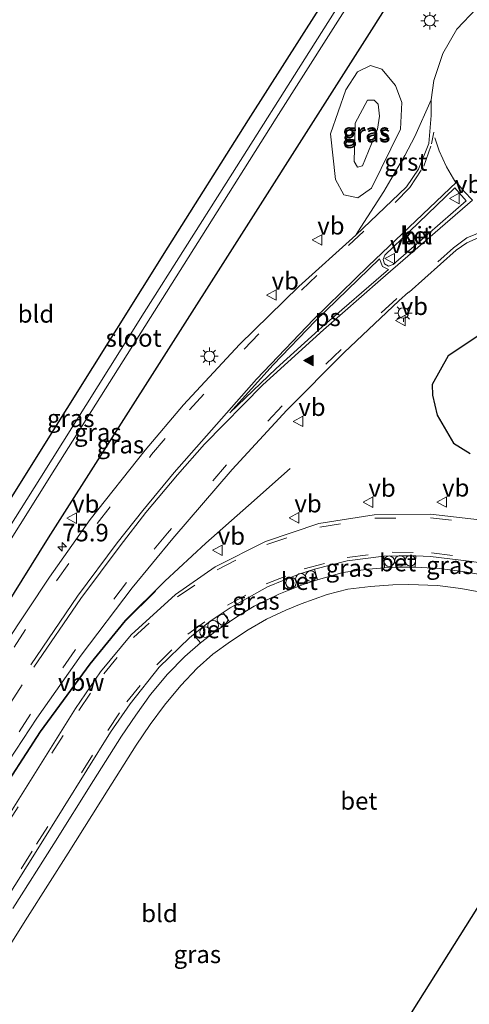
# Model space of a CAD drawing. Units: metres. Extents: x 250895 to 254829, y 600000 to 606253.
# Drawn here: x 252689 to 252753, y 605100 to 605240 of the extents above; entities that cross this region are included whole.
import ezdxf
from ezdxf.enums import TextEntityAlignment as Align

# ---------------------------------------------------------------- set-up
doc = ezdxf.new("R2010")
doc.units = ezdxf.units.M
doc.linetypes.add('VW-3-9_STREEP', pattern=[12, 3, -9])
doc.layers.get('0').update_dxf_attribs({"lineweight": 25})
for name, color, linetype, lineweight in [('B-ME-AL-OVERIG-S-B1', 7, 'Continuous', 18), ('B-ME-AM-KILOMETR-S-B1', 7, 'Continuous', 18), ('B-ME-BV-GELEIDECONSTRUCTIE-ANTIVERBLINDINGSSCHERM-L-B1', 213, 'BV-ANTIVERBLINDINGSSCHERM', 18), ('B-ME-BV-GELEIDECONSTRUCTIE-GELEIDERAIL-L-B1', 213, 'BV-GELEIDERAIL', 18), ('B-ME-GW-KRUINLIJN-L-B1', 93, 'Continuous', 18), ('B-ME-GW-TEENLIJN-L-B1', 93, 'Continuous', 18), ('B-ME-IE-GRASLAND-GV-B6', 93, 'Continuous', 18), ('B-ME-IE-GRONDWERKLIJN-GROND_INGERICHT-GV-B6', 253, 'Continuous', 18), ('B-ME-IE-MEUBILAIR_WEGMEUBILAIR-LICHTMAST-S-B1', 8, 'Continuous', 18), ('B-ME-OG-WATER-GV-B6', 153, 'Continuous', 18), ('B-ME-VH-VERH_SOORT-BETON-OVERIG-GV-B6', 8, 'IE-TERREINAFSCHEIDING-NATUURLIJK-HOUTWAL', 18), ('B-ME-VH-VERH_SOORT-BITUMEN-GV-B6', 8, 'IE-TERREINAFSCHEIDING-NATUURLIJK-HOUTWAL', 18), ('B-ME-VH-VERH_SOORT-GV-B6', 8, 'Continuous', 18), ('B-ME-VW-MARKERING-39STREEP-015-L-B1', 255, 'VW-3-9_STREEP', 18), ('B-ME-VW-MARKERING-STREEP-015-L-B1', 7, 'Continuous', 18), ('B-ME-VW-MARKERING-VLAKMARK-GV-B6', 7, 'Continuous', 18), ('B-ME-VW-MARKERING-VLAKMARK-S-B1', 7, 'Continuous', 18), ('B-ME-VW-MEUBILAIR_WEGMEUBILAIR-VERKEERSBORD-S-B1', 8, 'Continuous', 18)]:
    doc.layers.add(name, color=color, linetype=linetype, lineweight=lineweight)
doc.layers.add('B-ME-GW-INSTEEKWATERGANG-L-B1', color=10, linetype='Continuous')
doc.layers.add('B-ME-KG-KADASTRAAL-OPNAMEDTMGRENS-L-B1', color=10, linetype='Continuous')
doc.styles.add('NLCS-ISO', font='NLCS-ISO.TTF')
doc.linetypes.add('BV-ANTIVERBLINDINGSSCHERM', pattern='A,2,-1,[22,NLCS.SHX,S=1,R=0,X=0,Y=0],-1', length=4)
doc.linetypes.add('BV-GELEIDERAIL', pattern='A,10,-3,[108,NLCS.SHX,S=1,R=0,X=0,Y=0],-3', length=16)
doc.linetypes.add('IE-TERREINAFSCHEIDING-NATUURLIJK-HOUTWAL', pattern='A,7,-1.5,[67,NLCS.SHX,S=0.75,R=45,X=0,Y=0],-1.5,7,-1.5,[70,NLCS.SHX,S=0.75,R=0,X=0,Y=0],-1.5', length=20)

# ---------------------------------------------------------------- blocks, each defined once
blk = doc.blocks.new('hecto')
for p, q in [((0, 0.625), (-0.625, 0)), ((0, -0.625), (0, 0.625)), ((-0.625, 0), (0.625, 0)), ((0.625, 0), (0, -0.625))]:
    blk.add_line(p, q)
blk = doc.blocks.new('verfsymbol')
for color in [252, 253]:
    blk.add_hatch(color=color).paths.add_polyline_path([(0.75, -0.625), (0, 0.75), (-0.75, -0.625)])
blk.add_lwpolyline([(0.75, -0.625), (0, 0.75), (-0.75, -0.625)], close=True)
blk = doc.blocks.new('lantaarnpaal')
for p, q in [((-0.75, 0), (-1.25, 0)), ((-0.88, 0.88), (-0.53, 0.53)), ((0, 0.75), (0, 1.25)), ((0.53, 0.53), (0.88, 0.88)), ((0.75, 0), (1.25, 0)), ((-0.53, -0.53), (-0.88, -0.88)), ((0, -0.75), (0, -1.25)), ((0.53, -0.53), (0.88, -0.88))]:
    blk.add_line(p, q)
blk.add_circle((0, 0), 0.75)
blk = doc.blocks.new('dtb')
blk.add_circle((0, 0), 0.75)
blk = doc.blocks.new('verkeersbord')
for p, q in [((0, 0.75), (-0.75, -0.625)), ((0.75, -0.625), (0, 0.75)), ((-0.75, -0.625), (0.75, -0.625))]:
    blk.add_line(p, q)

msp = doc.modelspace()

# ---------------------------------------------------------------- linework, layer by layer
at = {"layer": 'B-ME-BV-GELEIDECONSTRUCTIE-ANTIVERBLINDINGSSCHERM-L-B1'}
msp.add_polyline3d([(252685.3731, 605128.6371, 2.191), (252691.8851, 605138.6951, 2.123), (252698.9631, 605148.3471, 2.058), (252704.0271, 605154.5101, 1.985), (252708.2599, 605158.7234, 2.009)], dxfattribs=at)
at = {"layer": 'B-ME-BV-GELEIDECONSTRUCTIE-GELEIDERAIL-L-B1'}
msp.add_polyline3d([(252685.3215, 605128.6728, 2.191), (252691.8335, 605138.7308, 2.123), (252698.9115, 605148.3828, 2.058), (252703.9755, 605154.5458, 1.985), (252709.6135, 605160.1578, 2.017), (252715.4385, 605165.5828, 1.97), (252721.5155, 605170.9578, 1.989), (252727.4325, 605176.2108, 1.67)], dxfattribs=at)
at = {"layer": 'B-ME-GW-INSTEEKWATERGANG-L-B1'}
for points in [[(252802.099, 605353.707, 1.27), (252788.718, 605332.239, 1.096), (252779.458, 605317.36, 0.988), (252770.533, 605303.121, 0.958), (252755.499, 605279.219, 0.985), (252743.49, 605260.164, 0.982), (252733.928, 605245.454, 1.102), (252721.459, 605225.893, 1.351), (252710.04, 605207.747, 1.264), (252695.64, 605184.776, 1.219), (252680.319, 605160.299, 0.952), (252667.705, 605140.334, 1.129), (252654.185, 605118.814, 1.285), (252642.102, 605099.584, 1.129), (252629.208, 605079.188, 1.207), (252619.189, 605063.442, 1.195), (252612.878, 605053.806, 1.324), (252607.36, 605044.508, 0.979), (252602.138, 605036.101, 0.823), (252588.212, 605014.012, 0.979)], [(252594.509, 605010.06, 2.11), (252613.706, 605040.399, 2.159), (252621.886, 605053.303, 2.171), (252639.957, 605081.81, 2.198), (252667.443, 605125.277, 2.234), (252693.043, 605166.322, 2.198), (252719.253, 605207.533, 2.101), (252746.636, 605250.657, 2.13), (252774.113, 605294.404, 2.115), (252799.362, 605334.859, 2.122), (252809.332, 605350.494, 2.102)], [(252754.3021, 605195.1651, 1.63), (252749.9441, 605192.2721, 1.598), (252747.6791, 605188.1691, 1.537), (252747.6941, 605186.6931, 1.466), (252748.3831, 605183.8211, 1.359), (252750.6931, 605179.8191, 1.324), (252753.0831, 605178.3421, 1.213)]]:
    msp.add_polyline3d(points, dxfattribs=at)
at = {"layer": 'B-ME-GW-KRUINLIJN-L-B1'}
msp.add_polyline3d([(252739.4231, 605228.7221, 4.153), (252738.4501, 605228.6921, 4.157), (252736.7211, 605225.4141, 4.004), (252736.5571, 605219.9671, 3.983), (252737.0331, 605219.1461, 3.95), (252737.7301, 605219.3711, 3.983), (252739.8621, 605224.5951, 4.095), (252740.1541, 605226.4031, 4.129), (252740.0011, 605228.1161, 4.156), (252739.4231, 605228.7221, 4.153)], dxfattribs=at)
at = {"layer": 'B-ME-GW-TEENLIJN-L-B1'}
msp.add_polyline3d([(252738.8741, 605233.6491, 1.817), (252740.5161, 605233.1101, 1.95), (252742.4551, 605230.7751, 2.04), (252743.3271, 605228.3641, 2.121), (252743.1521, 605224.5571, 2.145), (252739.0121, 605216.1851, 2.099), (252737.0741, 605214.7871, 2.082), (252735.1101, 605215.1961, 1.984), (252733.9061, 605217.4151, 1.885), (252733.1841, 605223.9241, 1.948), (252735.3881, 605230.1801, 1.778), (252737.0191, 605232.7251, 1.776), (252738.8741, 605233.6491, 1.817)], dxfattribs=at)
at = {"layer": 'B-ME-IE-GRASLAND-GV-B6'}
for points in [[(252747.083, 605262.394, -0.27), (252731.005, 605236.914, -0.27), (252718.316, 605216.896, -0.27), (252706.681, 605198.426, -0.27), (252691.802, 605174.745, -0.27), (252678.451, 605153.604, -0.27)], [(252746.636, 605250.657, 2.13), (252719.253, 605207.533, 2.101), (252693.043, 605166.322, 2.198), (252667.443, 605125.277, 2.234), (252639.957, 605081.81, 2.198), (252621.886, 605053.303, 2.171), (252613.706, 605040.399, 2.159), (252594.509, 605010.06, 2.11), (252590.799, 605012.261, -0.266), (252621.292, 605061.062, -0.27), (252630.414, 605075.52, -0.27), (252639.263, 605089.671, -0.27), (252650.741, 605107.709, -0.27), (252662.271, 605125.936, -0.27), (252673.505, 605143.766, -0.27), (252684.015, 605160.351, -0.27), (252693.954, 605176.12, -0.27), (252705.604, 605194.639, -0.27), (252714.872, 605209.308, -0.27), (252725.48, 605226.142, -0.27), (252737.13, 605244.553, -0.27)], [(252667.443, 605125.277, 2.234), (252693.043, 605166.322, 2.198), (252719.253, 605207.533, 2.101), (252746.636, 605250.657, 2.13)], [(252680.319, 605160.299, 0.952), (252695.64, 605184.776, 1.219), (252710.04, 605207.747, 1.264), (252721.459, 605225.893, 1.351), (252733.928, 605245.454, 1.102)], [(252753.9631, 605241.7481, 2.281), (252751.1801, 605238.8061, 2.283), (252749.1761, 605235.3331, 2.28), (252747.8891, 605231.5181, 2.283), (252747.5031, 605228.7581, 2.282), (252745.1961, 605223.5331, 2.254), (252743.7961, 605220.8161, 2.227), (252740.7651, 605215.7061, 2.21), (252737.0991, 605209.9481, 2.181), (252736.7951, 605209.4711, 2.216), (252728.6971, 605202.1701, 2.243), (252720.2571, 605193.8961, 2.257), (252712.2631, 605185.3071, 2.261), (252706.8161, 605178.8381, 2.264), (252698.9941, 605168.9451, 2.262), (252693.1921, 605160.7501, 2.272), (252686.8351, 605151.1491, 2.291)], [(252735.1101, 605215.1961, 1.984), (252737.0741, 605214.7871, 2.082), (252739.0121, 605216.1851, 2.099), (252743.1521, 605224.5571, 2.145), (252743.3271, 605228.3641, 2.121), (252742.4551, 605230.7751, 2.04), (252740.5161, 605233.1101, 1.95), (252738.8741, 605233.6491, 1.817), (252737.0191, 605232.7251, 1.776), (252735.3881, 605230.1801, 1.778), (252733.1841, 605223.9241, 1.948), (252733.9061, 605217.4151, 1.885), (252735.1101, 605215.1961, 1.984)], [(252740.5161, 605233.1101, 1.95), (252742.4551, 605230.7751, 2.04), (252743.3271, 605228.3641, 2.121), (252743.1521, 605224.5571, 2.145), (252739.0121, 605216.1851, 2.099), (252737.0741, 605214.7871, 2.082), (252735.1101, 605215.1961, 1.984), (252733.9061, 605217.4151, 1.885), (252733.1841, 605223.9241, 1.948), (252735.3881, 605230.1801, 1.778), (252737.0191, 605232.7251, 1.776), (252738.8741, 605233.6491, 1.817), (252740.5161, 605233.1101, 1.95)], [(252740.0011, 605228.1161, 4.156), (252740.1541, 605226.4031, 4.129), (252739.8621, 605224.5951, 4.095), (252737.7301, 605219.3711, 3.983), (252737.0331, 605219.1461, 3.95), (252736.5571, 605219.9671, 3.983), (252736.7211, 605225.4141, 4.004), (252738.4501, 605228.6921, 4.157), (252739.4231, 605228.7221, 4.153), (252740.0011, 605228.1161, 4.156)], [(252738.4501, 605228.6921, 4.157), (252736.7211, 605225.4141, 4.004), (252736.5571, 605219.9671, 3.983), (252737.0331, 605219.1461, 3.95), (252737.7301, 605219.3711, 3.983), (252739.8621, 605224.5951, 4.095), (252740.1541, 605226.4031, 4.129), (252740.0011, 605228.1161, 4.156), (252739.4231, 605228.7221, 4.153), (252738.4501, 605228.6921, 4.157)], [(252685.3731, 605131.5241, 2.296), (252691.3581, 605140.6631, 2.288), (252697.6781, 605149.6031, 2.299), (252704.9661, 605159.2061, 2.275), (252710.7521, 605166.2671, 2.252), (252719.1951, 605176.0791, 2.262), (252726.9591, 605184.5091, 2.253), (252735.1181, 605192.7511, 2.256), (252742.9391, 605200.1291, 2.219), (252744.2771, 605201.3431, 2.225), (252744.3721, 605201.3271, 2.202), (252751.0691, 605207.3391, 2.245), (252752.5821, 605208.3761, 2.238), (252754.2077, 605209.0897, 2.2531)], [(252753.0831, 605178.3421, 1.213), (252750.6931, 605179.8191, 1.324), (252748.3831, 605183.8211, 1.359), (252747.6941, 605186.6931, 1.466), (252747.6791, 605188.1691, 1.537), (252749.9441, 605192.2721, 1.598), (252754.3021, 605195.1651, 1.63)], [(252754.3021, 605195.1651, 1.63), (252749.9441, 605192.2721, 1.598), (252747.6791, 605188.1691, 1.537), (252747.6941, 605186.6931, 1.466), (252748.3831, 605183.8211, 1.359), (252750.6931, 605179.8191, 1.324), (252753.0831, 605178.3421, 1.213)], [(252795.9211, 605153.4041, 1.43), (252796.3391, 605154.7971, 1.407), (252794.3391, 605155.4121, 1.401), (252792.1811, 605156.1621, 1.404), (252791.5991, 605154.7161, 1.423), (252788.6811, 605155.9991, 1.436), (252777.0051, 605161.2431, 1.466), (252770.5551, 605164.0231, 1.481), (252765.9251, 605165.7631, 1.516), (252759.3381, 605167.8641, 1.563), (252754.4091, 605168.9041, 1.6), (252747.4481, 605169.7291, 1.627), (252739.4211, 605169.6291, 1.672), (252731.5551, 605168.3641, 1.747), (252723.9361, 605165.8331, 1.833), (252716.7821, 605162.2111, 1.901), (252711.1171, 605158.2451, 1.927), (252704.8251, 605152.5101, 1.939), (252700.4631, 605147.2601, 1.961), (252696.8661, 605142.0071, 1.963), (252686.6731, 605125.6881, 2.058)], [(252731.3651, 605160.3681, 1.576), (252730.9031, 605161.8751, 1.635), (252735.5861, 605163.0401, 1.633), (252740.7791, 605163.7121, 1.589), (252740.8811, 605162.0671, 1.512), (252738.6161, 605161.8701, 1.524), (252734.9441, 605161.3911, 1.552), (252731.3651, 605160.3681, 1.576)], [(252745.2481, 605162.1461, 1.51), (252745.3401, 605163.7881, 1.574), (252747.4331, 605163.6641, 1.585), (252753.2961, 605162.9851, 1.577), (252755.1301, 605162.6711, 1.554), (252754.8001, 605161.0711, 1.504), (252752.0531, 605161.5581, 1.496), (252748.6461, 605161.9721, 1.512), (252745.2481, 605162.1461, 1.51)], [(252718.8161, 605154.3801, 1.694), (252717.9235, 605155.7069, 1.7678), (252718.8941, 605156.3751, 1.779), (252724.2421, 605159.3381, 1.738), (252726.5531, 605160.3321, 1.676), (252727.2391, 605158.8891, 1.624), (252725.8221, 605158.2991, 1.629), (252722.3411, 605156.6191, 1.677), (252720.1241, 605155.2681, 1.697), (252718.8161, 605154.3801, 1.694)], [(252683.1781, 605108.7541, 1.916), (252691.7361, 605122.4261, 1.949), (252701.8921, 605138.6291, 1.814), (252704.6761, 605142.6971, 1.807), (252708.8161, 605147.9351, 1.794), (252713.1161, 605152.1101, 1.792), (252713.6911, 605152.5511, 1.752), (252714.6761, 605151.3971, 1.701)], [(252714.6761, 605151.3971, 1.701), (252712.4331, 605149.4211, 1.71), (252709.9741, 605146.9131, 1.724), (252707.5771, 605144.0001, 1.738), (252705.4621, 605141.0941, 1.755), (252703.4521, 605138.0851, 1.766), (252699.4711, 605131.7731, 1.791), (252693.7821, 605122.7531, 1.833), (252687.9461, 605113.5391, 1.836)]]:
    msp.add_polyline3d(points, dxfattribs=at)
at = {"layer": 'B-ME-IE-GRONDWERKLIJN-GROND_INGERICHT-GV-B6'}
for points in [[(252733.928, 605245.454, 1.102), (252721.459, 605225.893, 1.351), (252710.04, 605207.747, 1.264), (252695.64, 605184.776, 1.219), (252680.319, 605160.299, 0.952), (252667.705, 605140.334, 1.129), (252654.185, 605118.814, 1.285), (252642.102, 605099.584, 1.129), (252629.208, 605079.188, 1.207), (252619.189, 605063.442, 1.195), (252612.878, 605053.806, 1.324), (252607.36, 605044.508, 0.979), (252602.138, 605036.101, 0.823), (252588.212, 605014.012, 0.979), (252546.523, 605041.544, 1.279), (252595.722, 605119.363, 1.273), (252652.275, 605208.788, 1.465), (252686.495, 605263.375, 1.591)], [(252683.8811, 605102.5191, 1.795), (252690.0741, 605112.2961, 1.777), (252695.8371, 605121.4271, 1.769), (252701.5371, 605130.4611, 1.726), (252705.5251, 605136.8071, 1.706), (252707.5001, 605139.7441, 1.692), (252709.5371, 605142.5201, 1.677), (252711.8741, 605145.3091, 1.667), (252714.2081, 605147.7601, 1.665), (252716.4571, 605149.7451, 1.655), (252718.9321, 605151.5491, 1.642), (252721.4591, 605153.2191, 1.651), (252724.0721, 605154.7591, 1.608), (252726.8111, 605156.0461, 1.58), (252729.0311, 605156.9271, 1.553), (252732.7131, 605158.2591, 1.536), (252735.6421, 605159.0381, 1.495), (252738.8671, 605159.4251, 1.461), (252742.0901, 605159.6471, 1.462), (252744.3371, 605159.6991, 1.467), (252748.4461, 605159.5291, 1.467), (252751.7421, 605159.1241, 1.45), (252754.6091, 605158.6001, 1.446)], [(252764.479, 605130.076, 1.429), (252714.019, 605049.811, 1.396)]]:
    msp.add_polyline3d(points, dxfattribs=at)
at = {"layer": 'B-ME-KG-KADASTRAAL-OPNAMEDTMGRENS-L-B1'}
msp.add_polyline3d([(252714.019, 605049.811, 1.396), (252764.479, 605130.076, 1.429)], dxfattribs=at)
at = {"layer": 'B-ME-OG-WATER-GV-B6'}
msp.add_polyline3d([(252737.13, 605244.553, -0.27), (252725.48, 605226.142, -0.27), (252714.872, 605209.308, -0.27), (252705.604, 605194.639, -0.27), (252693.954, 605176.12, -0.27), (252684.015, 605160.351, -0.27), (252673.505, 605143.766, -0.27), (252662.271, 605125.936, -0.27), (252650.741, 605107.709, -0.27), (252639.263, 605089.671, -0.27), (252630.414, 605075.52, -0.27), (252621.292, 605061.062, -0.27), (252590.799, 605012.261, -0.266), (252589.527, 605013.037, -0.266), (252622.265, 605064.434, -0.27), (252635.605, 605085.797, -0.27), (252650.408, 605109.128, -0.27), (252665.432, 605132.89, -0.27), (252678.451, 605153.604, -0.27), (252691.802, 605174.745, -0.27), (252706.681, 605198.426, -0.27), (252718.316, 605216.896, -0.27), (252731.005, 605236.914, -0.27), (252747.083, 605262.394, -0.27)], dxfattribs=at)
at = {"layer": 'B-ME-VH-VERH_SOORT-BETON-OVERIG-GV-B6'}
for points in [[(252740.8811, 605162.0671, 1.512), (252740.7791, 605163.7121, 1.589), (252743.0091, 605163.7981, 1.587), (252745.3401, 605163.7881, 1.574), (252745.2481, 605162.1461, 1.51), (252743.0901, 605162.1461, 1.51), (252740.8811, 605162.0671, 1.512)], [(252687.9461, 605113.5391, 1.836), (252693.7821, 605122.7531, 1.833), (252699.4711, 605131.7731, 1.791), (252703.4521, 605138.0851, 1.766), (252705.4621, 605141.0941, 1.755), (252707.5771, 605144.0001, 1.738), (252709.9741, 605146.9131, 1.724), (252712.4331, 605149.4211, 1.71), (252714.6761, 605151.3971, 1.701), (252716.8931, 605153.1101, 1.699), (252718.8161, 605154.3801, 1.694), (252720.1241, 605155.2681, 1.697), (252722.3411, 605156.6191, 1.677), (252725.8221, 605158.2991, 1.629), (252727.2391, 605158.8891, 1.624), (252729.2781, 605159.6821, 1.602), (252731.3651, 605160.3681, 1.576), (252734.9441, 605161.3911, 1.552), (252738.6161, 605161.8701, 1.524), (252740.8811, 605162.0671, 1.512), (252743.0901, 605162.1461, 1.51), (252745.2481, 605162.1461, 1.51), (252748.6461, 605161.9721, 1.512), (252752.0531, 605161.5581, 1.496), (252754.8001, 605161.0711, 1.504)], [(252727.2391, 605158.8891, 1.624), (252726.5531, 605160.3321, 1.676), (252728.6821, 605161.1491, 1.657), (252730.9031, 605161.8751, 1.635), (252731.3651, 605160.3681, 1.576), (252729.2781, 605159.6821, 1.602), (252727.2391, 605158.8891, 1.624)], [(252754.6091, 605158.6001, 1.446), (252751.7421, 605159.1241, 1.45), (252748.4461, 605159.5291, 1.467), (252744.3371, 605159.6991, 1.467), (252742.0901, 605159.6471, 1.462), (252738.8671, 605159.4251, 1.461), (252735.6421, 605159.0381, 1.495), (252732.7131, 605158.2591, 1.536), (252729.0311, 605156.9271, 1.553), (252726.8111, 605156.0461, 1.58), (252724.0721, 605154.7591, 1.608), (252721.4591, 605153.2191, 1.651), (252718.9321, 605151.5491, 1.642), (252716.4571, 605149.7451, 1.655), (252714.2081, 605147.7601, 1.665), (252711.8741, 605145.3091, 1.667), (252709.5371, 605142.5201, 1.677), (252707.5001, 605139.7441, 1.692), (252705.5251, 605136.8071, 1.706), (252701.5371, 605130.4611, 1.726), (252695.8371, 605121.4271, 1.769), (252690.0741, 605112.2961, 1.777), (252683.8811, 605102.5191, 1.795)], [(252714.6761, 605151.3971, 1.701), (252713.6911, 605152.5511, 1.752), (252716.0351, 605154.4071, 1.746), (252717.9235, 605155.7069, 1.7678), (252718.8161, 605154.3801, 1.694), (252716.8931, 605153.1101, 1.699), (252714.6761, 605151.3971, 1.701)]]:
    msp.add_polyline3d(points, dxfattribs=at)
at = {"layer": 'B-ME-VH-VERH_SOORT-BITUMEN-GV-B6'}
for points in [[(252686.8351, 605151.1491, 2.291), (252693.1921, 605160.7501, 2.272), (252698.9941, 605168.9451, 2.262), (252706.8161, 605178.8381, 2.264), (252712.2631, 605185.3071, 2.261), (252720.2571, 605193.8961, 2.257), (252728.6971, 605202.1701, 2.243), (252736.7951, 605209.4711, 2.216), (252744.0271, 605216.3491, 2.228), (252745.7121, 605218.8681, 2.238), (252747.1851, 605222.5351, 2.26), (252747.5211, 605226.5101, 2.296), (252747.5031, 605228.7581, 2.282), (252747.8891, 605231.5181, 2.283), (252749.1761, 605235.3331, 2.28), (252751.1801, 605238.8061, 2.283), (252753.9631, 605241.7481, 2.281)], [(252752.5171, 605214.3821, 2.304), (252750.8901, 605216.2261, 2.295), (252745.7371, 605211.2471, 2.268), (252740.9471, 605206.6401, 2.285), (252740.6731, 605206.0171, 2.281), (252740.8731, 605205.3691, 2.286), (252741.4601, 605205.0521, 2.283), (252742.1201, 605205.2981, 2.283), (252746.9661, 605209.5281, 2.288), (252752.5171, 605214.3821, 2.304)], [(252754.2077, 605209.0897, 2.2531), (252752.5821, 605208.3761, 2.238), (252751.0691, 605207.3391, 2.245), (252744.3721, 605201.3271, 2.202), (252744.2771, 605201.3431, 2.225), (252742.9391, 605200.1291, 2.219), (252735.1181, 605192.7511, 2.256), (252726.9591, 605184.5091, 2.253), (252719.1951, 605176.0791, 2.262), (252710.7521, 605166.2671, 2.252), (252704.9661, 605159.2061, 2.275), (252697.6781, 605149.6031, 2.299), (252691.3581, 605140.6631, 2.288), (252685.3731, 605131.5241, 2.2962)], [(252686.6731, 605125.6881, 2.058), (252696.8661, 605142.0071, 1.963), (252700.4631, 605147.2601, 1.961), (252704.8251, 605152.5101, 1.939), (252711.1171, 605158.2451, 1.927), (252716.7821, 605162.2111, 1.901), (252723.9361, 605165.8331, 1.833), (252731.5551, 605168.3641, 1.747), (252739.4211, 605169.6291, 1.672), (252747.4481, 605169.7291, 1.627), (252754.4091, 605168.9041, 1.6)], [(252753.2961, 605162.9851, 1.577), (252747.4331, 605163.6641, 1.585), (252745.3401, 605163.7881, 1.574), (252743.0091, 605163.7981, 1.587), (252740.7791, 605163.7121, 1.589), (252735.5861, 605163.0401, 1.633), (252730.9031, 605161.8751, 1.635), (252728.6821, 605161.1491, 1.657), (252726.5531, 605160.3321, 1.676), (252724.2421, 605159.3381, 1.738), (252718.8941, 605156.3751, 1.779), (252717.9235, 605155.7069, 1.7678), (252716.0351, 605154.4071, 1.746), (252713.6911, 605152.5511, 1.752), (252713.1161, 605152.1101, 1.792), (252708.8161, 605147.9351, 1.794), (252704.6761, 605142.6971, 1.807), (252701.8921, 605138.6291, 1.814), (252691.7361, 605122.4261, 1.949), (252683.1781, 605108.7541, 1.916)]]:
    msp.add_polyline3d(points, dxfattribs=at)
at = {"layer": 'B-ME-VH-VERH_SOORT-GV-B6'}
for points in [[(252747.5211, 605226.5101, 2.296), (252747.1851, 605222.5351, 2.26), (252745.7121, 605218.8681, 2.238), (252744.0271, 605216.3491, 2.228), (252736.7951, 605209.4711, 2.216), (252737.0991, 605209.9481, 2.181), (252740.7651, 605215.7061, 2.21), (252743.7961, 605220.8161, 2.227), (252745.1961, 605223.5331, 2.254), (252747.5031, 605228.7581, 2.282), (252747.5211, 605226.5101, 2.296)], [(252752.5171, 605214.3821, 2.304), (252746.9661, 605209.5281, 2.288), (252742.1201, 605205.2981, 2.283), (252741.4601, 605205.0521, 2.283), (252740.8731, 605205.3691, 2.286), (252740.6731, 605206.0171, 2.281), (252740.9471, 605206.6401, 2.285), (252745.7371, 605211.2471, 2.268), (252750.8901, 605216.2261, 2.295), (252752.5171, 605214.3821, 2.304)]]:
    msp.add_polyline3d(points, dxfattribs=at)
at = {"layer": 'B-ME-VW-MARKERING-39STREEP-015-L-B1'}
msp.add_line((252689.3138, 605145.3963, 2.4144), (252681.6369, 605133.5335, 2.487), dxfattribs=at)
for points in [[(252678.5741, 605135.5871, 2.327), (252688.1621, 605150.7441, 2.318), (252694.1801, 605160.2311, 2.298), (252699.9601, 605168.3991, 2.29), (252707.7121, 605178.2001, 2.291), (252713.1391, 605184.6011, 2.287), (252720.9081, 605193.2431, 2.28), (252729.0781, 605201.6251, 2.258), (252735.7361, 605208.0041, 2.228), (252742.3861, 605214.1421, 2.226), (252744.4761, 605216.2381, 2.242), (252746.4781, 605219.3071, 2.247), (252747.5819, 605222.4961, 2.281), (252747.9261, 605224.1571, 2.304)], [(252748.0691, 605223.3261, 2.3), (252748.6801, 605221.4771, 2.306), (252749.7241, 605219.1921, 2.324), (252751.0221, 605216.9341, 2.325)], [(252757.9871, 605210.7931, 2.299), (252755.1701, 605210.1261, 2.282), (252752.6021, 605209.0761, 2.26), (252750.6941, 605207.6651, 2.249), (252742.6281, 605200.4431, 2.239), (252734.6961, 605193.1661, 2.278), (252726.3301, 605185.1591, 2.28), (252718.3921, 605176.7491, 2.286), (252710.0021, 605167.0151, 2.284), (252704.1351, 605159.9851, 2.307), (252696.7901, 605150.2941, 2.322), (252690.4731, 605141.2231, 2.314), (252684.6041, 605132.1021, 2.32)], [(252687.1101, 605125.4841, 2.058), (252697.3431, 605141.7201, 1.952), (252700.9071, 605146.9691, 1.945), (252705.1621, 605152.1431, 1.943), (252711.3951, 605157.9111, 1.918), (252717.0441, 605161.7751, 1.905), (252724.1251, 605165.4001, 1.837), (252731.6621, 605167.8371, 1.744), (252739.5141, 605169.1341, 1.684), (252747.4521, 605169.2131, 1.632), (252754.3261, 605168.4251, 1.607), (252759.2151, 605167.3651, 1.578), (252765.7881, 605165.3071, 1.527), (252770.4051, 605163.5361, 1.505), (252776.7981, 605160.7801, 1.485), (252788.4661, 605155.5521, 1.453), (252794.0841, 605153.3911, 1.453), (252798.6011, 605152.3321, 1.452), (252803.0951, 605152.1191, 1.454), (252808.3591, 605153.2421, 1.453), (252813.2041, 605155.8691, 1.459), (252816.4251, 605158.7001, 1.47), (252818.6411, 605161.6421, 1.46), (252821.2451, 605165.7921, 1.503)], [(252682.7641, 605109.0061, 1.933), (252691.3511, 605122.6851, 1.944), (252701.5111, 605138.8991, 1.837), (252704.2101, 605142.9741, 1.834), (252708.4441, 605148.2641, 1.805), (252712.8891, 605152.5971, 1.805), (252718.5361, 605156.7291, 1.791), (252724.0361, 605159.7831, 1.752), (252729.4421, 605161.9331, 1.689), (252735.5681, 605163.5431, 1.652), (252741.9621, 605164.3021, 1.616), (252747.5621, 605164.1881, 1.607), (252753.3771, 605163.5201, 1.59)]]:
    msp.add_polyline3d(points, dxfattribs=at)
at = {"layer": 'B-ME-VW-MARKERING-STREEP-015-L-B1'}
msp.add_polyline3d([(252690.5311, 605148.2291, 2.395), (252697.1671, 605158.0131, 2.397), (252702.8111, 605165.6311, 2.385), (252706.4851, 605170.2591, 2.385), (252710.9501, 605175.6271, 2.391), (252714.8121, 605180.0911, 2.391), (252722.6661, 605188.9671, 2.379), (252730.8051, 605197.4851, 2.358), (252738.6151, 605205.1091, 2.308), (252751.1131, 605217.0021, 2.329), (252752.2141, 605215.6831, 2.334), (252753.4081, 605214.4511, 2.33), (252740.3171, 605203.1011, 2.305), (252732.1741, 605195.9831, 2.357), (252723.5521, 605188.1491, 2.374), (252715.2421, 605179.6691, 2.39), (252711.3851, 605175.3041, 2.393), (252706.9031, 605169.9271, 2.392), (252703.2311, 605165.2241, 2.386), (252697.6261, 605157.7041, 2.391), (252690.9451, 605147.9171, 2.399)], dxfattribs=at)
at = {"layer": 'B-ME-VW-MARKERING-VLAKMARK-GV-B6'}
msp.add_polyline3d([(252740.5761, 605205.0141, 2.308), (252741.4532, 605204.5631, 2.296), (252732.0161, 605196.3961, 2.368), (252725.4471, 605190.4601, 2.381), (252718.8651, 605184.1351, 2.39), (252725.0381, 605190.9871, 2.389), (252731.0732, 605197.2421, 2.366), (252740.1801, 605206.0921, 2.296), (252740.5761, 605205.0141, 2.308)], dxfattribs=at)

# ---------------------------------------------------------------- block references
at = {"layer": 'B-ME-AL-OVERIG-S-B1', "rotation": 90}
for p in [(252741.5529, 605163.0055, 1.5964), (252743.0815, 605163.0527, 1.5915), (252744.5606, 605163.0674, 1.592), (252727.57, 605159.9461, 1.6855), (252728.9797, 605160.5039, 1.6699), (252730.3784, 605160.8852, 1.6536), (252717.8175, 605154.6887, 1.7552), (252715.3466, 605152.9045, 1.7656), (252716.4866, 605153.8311, 1.7629)]:
    msp.add_blockref('dtb', p, dxfattribs=at)
at = {"layer": 'B-ME-AM-KILOMETR-S-B1', "rotation": 90}
msp.add_blockref('hecto', (252694.995, 605165.055, 2.315), dxfattribs=at)
at = {"layer": 'B-ME-IE-MEUBILAIR_WEGMEUBILAIR-LICHTMAST-S-B1', "rotation": 90}
for p in [(252747.3261, 605240.0291, 2.015), (252743.5661, 605198.3741, 2.077), (252715.9421, 605192.2061, 2.045)]:
    msp.add_blockref('lantaarnpaal', p, dxfattribs=at)
at = {"layer": 'B-ME-VW-MARKERING-VLAKMARK-S-B1', "rotation": 90}
msp.add_blockref('verfsymbol', (252730.1101, 605191.6051, 2.358), dxfattribs=at)
at = {"layer": 'B-ME-VW-MEUBILAIR_WEGMEUBILAIR-VERKEERSBORD-S-B1', "rotation": 90}
for p in [(252750.9041, 605214.7021, 2.316), (252731.3112, 605208.7814, 2.019), (252741.6771, 605206.1241, 2.278), (252724.8111, 605200.9351, 2.038), (252743.1867, 605197.3094, 2.047), (252728.6141, 605182.9361, 2.111), (252738.5991, 605171.4111, 1.557), (252749.0891, 605171.4411, 1.464), (252696.3921, 605169.1491, 2.034), (252728.0581, 605169.1801, 1.66), (252717.1441, 605164.5681, 1.873)]:
    msp.add_blockref('verkeersbord', p, dxfattribs=at)

# ---------------------------------------------------------------- texts
at = {"layer": 'B-ME-AM-KILOMETR-S-B1', "ltscale": 0.2, "style": 'NLCS-ISO'}
msp.add_text('75.9', height=2.5, dxfattribs=at).set_placement((252694.995, 605165.055, 2.315), align=Align.BOTTOM_LEFT)
at = {"layer": 'B-ME-BV-GELEIDECONSTRUCTIE-ANTIVERBLINDINGSSCHERM-L-B1', "ltscale": 0.2, "style": 'NLCS-ISO'}
msp.add_text('vbw', height=2.5, dxfattribs=at).set_placement((252697.7017, 605145.7826), align=Align.MIDDLE_CENTER)
at = {"layer": 'B-ME-IE-GRASLAND-GV-B6', "ltscale": 0.2, "style": 'NLCS-ISO'}
for p in [(252738.2556, 605224.2181), (252738.2556, 605224.2181), (252738.3556, 605223.9341), (252738.3556, 605223.9341), (252696.212, 605183.372), (252700.0655, 605181.382), (252703.278, 605179.624), (252735.8921, 605162.0401), (252750.1891, 605162.4296), (252722.5813, 605157.3561), (252714.2355, 605106.9958)]:
    msp.add_text('gras', height=2.5, dxfattribs=at).set_placement(p, align=Align.MIDDLE_CENTER)
at = {"layer": 'B-ME-IE-GRONDWERKLIJN-GROND_INGERICHT-GV-B6', "ltscale": 0.2, "style": 'NLCS-ISO'}
for p in [(252691.2576, 605198.2546), (252708.8447, 605112.8295)]:
    msp.add_text('bld', height=2.5, dxfattribs=at).set_placement(p, align=Align.MIDDLE_CENTER)
at = {"layer": 'B-ME-OG-WATER-GV-B6', "ltscale": 0.2, "style": 'NLCS-ISO'}
msp.add_text('sloot', height=2.5, dxfattribs=at).set_placement((252705.1647, 605194.821), align=Align.MIDDLE_CENTER)
at = {"layer": 'B-ME-VH-VERH_SOORT-BETON-OVERIG-GV-B6', "ltscale": 0.2, "style": 'NLCS-ISO'}
for p in [(252742.747, 605162.8178), (252728.7514, 605160.1692), (252716.1016, 605153.2785), (252737.2316, 605128.8632)]:
    msp.add_text('bet', height=2.5, dxfattribs=at).set_placement(p, align=Align.MIDDLE_CENTER)
at = {"layer": 'B-ME-VH-VERH_SOORT-BITUMEN-GV-B6', "ltscale": 0.2, "style": 'NLCS-ISO'}
msp.add_text('bit', height=2.5, dxfattribs=at).set_placement((252745.4701, 605209.4142), align=Align.MIDDLE_CENTER)
at = {"layer": 'B-ME-VH-VERH_SOORT-GV-B6', "ltscale": 0.2, "style": 'NLCS-ISO'}
for s, p in [('grst', (252743.9201, 605219.9096)), ('kei', (252745.4701, 605209.4142))]:
    msp.add_text(s, height=2.5, dxfattribs=at).set_placement(p, align=Align.MIDDLE_CENTER)
at = {"layer": 'B-ME-VW-MARKERING-VLAKMARK-GV-B6', "ltscale": 0.2, "style": 'NLCS-ISO'}
msp.add_text('ps', height=2.5, dxfattribs=at).set_placement((252732.8028, 605197.7671), align=Align.MIDDLE_CENTER)
at = {"layer": 'B-ME-VW-MEUBILAIR_WEGMEUBILAIR-VERKEERSBORD-S-B1', "ltscale": 0.2, "style": 'NLCS-ISO'}
for p in [(252750.9041, 605214.7021, 2.316), (252731.3112, 605208.7814, 2.019), (252741.6771, 605206.1241, 2.278), (252724.8111, 605200.9351, 2.038), (252743.1867, 605197.3094, 2.047), (252728.6141, 605182.9361, 2.111), (252738.5991, 605171.4111, 1.557), (252749.0891, 605171.4411, 1.464), (252696.3921, 605169.1491, 2.034), (252728.0581, 605169.1801, 1.66), (252717.1441, 605164.5681, 1.873)]:
    msp.add_text('vb', height=2.5, dxfattribs=at).set_placement(p, align=Align.BOTTOM_LEFT)

doc.saveas('drawing.dxf')
